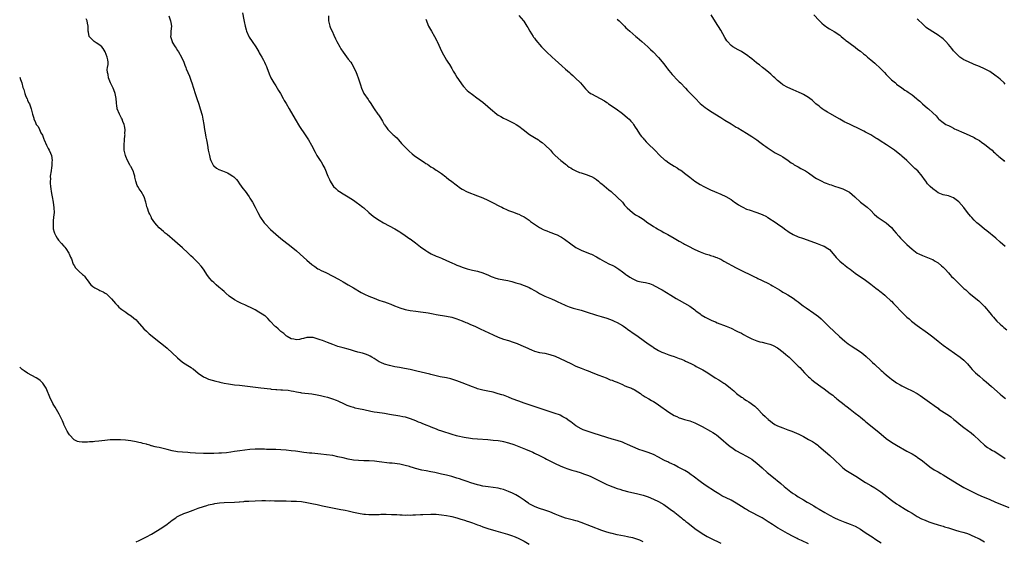
# Model space of a CAD drawing. Units: inches. Extents: x 2574000 to 2577000, y 1560000 to 1562112.
# Drawn here: x 2574000 to 2574381, y 1561584 to 1561785 of the extents above; entities that cross this region are included whole.
import ezdxf

# ---------------------------------------------------------------- set-up
doc = ezdxf.new("R2010")
doc.units = ezdxf.units.IN
doc.header["$MEASUREMENT"] = 0
doc.layers.add('LD25741560_10ft', color=103, linetype='Continuous')

msp = doc.modelspace()

# ---------------------------------------------------------------- linework, layer by layer
at = {"layer": 'LD25741560_10ft'}
for points, elevation in [([(2574086.14, 1561788.14), (2574086.64, 1561785.36), (2574086.79, 1561784.79), (2574087.11, 1561783), (2574087.52, 1561781.52), (2574087.63, 1561781), (2574088.52, 1561779), (2574088.7, 1561778.7), (2574089.83, 1561777), (2574091.23, 1561775), (2574092.43, 1561773), (2574092.62, 1561772.62), (2574093, 1561771.96), (2574093.57, 1561771), (2574094.21, 1561769.79), (2574094.62, 1561769), (2574095, 1561768.14), (2574095.37, 1561767.37), (2574095.52, 1561767), (2574096.49, 1561764.49), (2574097.12, 1561763), (2574098.22, 1561761), (2574099, 1561759.92), (2574099.57, 1561759), (2574100.1, 1561758.1), (2574100.8, 1561757), (2574101.87, 1561755), (2574102.24, 1561754.24), (2574103, 1561753.01), (2574104.12, 1561751), (2574106.48, 1561747), (2574108.2, 1561744.2), (2574110.39, 1561741), (2574111.41, 1561739.41), (2574111.68, 1561739), (2574112.83, 1561737), (2574114.23, 1561734.23), (2574114.9, 1561733), (2574116.16, 1561731), (2574116.5, 1561730.5), (2574117, 1561729.57), (2574117.22, 1561729.22), (2574117.92, 1561727.92), (2574119.12, 1561725), (2574119.74, 1561723.74), (2574120.03, 1561723), (2574121, 1561721.37), (2574121.29, 1561721), (2574122.18, 1561720.18), (2574123, 1561719.4), (2574123.61, 1561719), (2574125, 1561718.16), (2574127, 1561717.02), (2574129, 1561715.7), (2574130.55, 1561714.55), (2574131, 1561714.25), (2574132.66, 1561713), (2574133, 1561712.72), (2574134.95, 1561711), (2574136, 1561710), (2574137.12, 1561709.12), (2574139, 1561707.95), (2574140.61, 1561707), (2574145, 1561704.66), (2574147, 1561703.49), (2574147.28, 1561703.28), (2574149, 1561702.12), (2574150.83, 1561700.83), (2574151, 1561700.72), (2574151.98, 1561699.98), (2574153, 1561699.27), (2574155, 1561697.72), (2574157, 1561696.24), (2574157.76, 1561695.76), (2574159.05, 1561695), (2574161, 1561694.12), (2574161.79, 1561693.79), (2574163, 1561693.32), (2574165, 1561692.46), (2574167, 1561691.52), (2574168.18, 1561691), (2574169, 1561690.61), (2574170.16, 1561690.16), (2574171, 1561689.8), (2574173, 1561689.14), (2574175, 1561688.65), (2574177, 1561688.23), (2574179, 1561687.68), (2574180.59, 1561687), (2574181, 1561686.84), (2574182.25, 1561686.25), (2574183, 1561685.95), (2574183.7, 1561685.7), (2574185, 1561685.33), (2574188.66, 1561684.66), (2574190.27, 1561684.27), (2574191.83, 1561683.83), (2574193.34, 1561683.34), (2574195, 1561682.76), (2574195.43, 1561682.57), (2574197, 1561681.92), (2574197.63, 1561681.63), (2574199, 1561680.83), (2574200.17, 1561680.17), (2574201, 1561679.64), (2574201.42, 1561679.42), (2574203, 1561678.66), (2574205, 1561677.85), (2574205.57, 1561677.57), (2574207, 1561676.96), (2574208.29, 1561676.29), (2574209, 1561675.99), (2574211.1, 1561675), (2574212.48, 1561674.48), (2574214, 1561674), (2574217, 1561673.19), (2574219, 1561672.62), (2574223, 1561671.32), (2574224.8, 1561670.8), (2574227, 1561670.12), (2574229, 1561669.38), (2574229.86, 1561669), (2574231, 1561668.44), (2574233, 1561667.28), (2574233.42, 1561667), (2574234.33, 1561666.32), (2574235, 1561665.9), (2574236.26, 1561665), (2574236.67, 1561664.67), (2574239.06, 1561663), (2574243, 1561660.19), (2574244.72, 1561659), (2574245, 1561658.81), (2574247, 1561657.61), (2574248.22, 1561657), (2574249, 1561656.65), (2574251, 1561655.93), (2574251.71, 1561655.71), (2574253, 1561655.27), (2574255, 1561654.53), (2574255.78, 1561654.22), (2574257, 1561653.7), (2574257.45, 1561653.45), (2574259.42, 1561652.58), (2574261, 1561651.77), (2574261.48, 1561651.48), (2574262.8, 1561650.8), (2574263, 1561650.71), (2574264.08, 1561650.08), (2574265.38, 1561649.38), (2574266, 1561649), (2574268.9, 1561647.1), (2574270.27, 1561646.27), (2574271, 1561645.75), (2574271.48, 1561645.48), (2574272.17, 1561645), (2574272.68, 1561644.68), (2574274.83, 1561643), (2574276.04, 1561642.04), (2574277.14, 1561641), (2574279, 1561639.64), (2574279.39, 1561639.39), (2574279.92, 1561639), (2574281, 1561638.32), (2574281.83, 1561637.83), (2574284.16, 1561636.16), (2574285, 1561635.3), (2574285.16, 1561635.16), (2574285.29, 1561635), (2574287.16, 1561633), (2574288.15, 1561632.15), (2574289, 1561631.28), (2574289.16, 1561631.16), (2574289.32, 1561631), (2574290.26, 1561630.26), (2574291, 1561629.62), (2574291.97, 1561629), (2574293, 1561628.45), (2574295, 1561627.69), (2574297, 1561627.01), (2574298.46, 1561626.46), (2574301.25, 1561625.25), (2574303, 1561624.33), (2574305, 1561623.24), (2574305.45, 1561623), (2574306.42, 1561622.42), (2574307.63, 1561621.63), (2574308.5, 1561621), (2574308.78, 1561620.78), (2574309.87, 1561619.87), (2574313.15, 1561617), (2574315, 1561615.35), (2574317.42, 1561613), (2574318.27, 1561612.27), (2574319.42, 1561611.42), (2574320.03, 1561611), (2574320.62, 1561610.62), (2574323.28, 1561609), (2574327, 1561606.63), (2574329, 1561605.41), (2574330.53, 1561604.53), (2574331, 1561604.24), (2574332.9, 1561603), (2574334.11, 1561602.11), (2574337, 1561599.82), (2574339, 1561598.39), (2574339.84, 1561597.84), (2574342.31, 1561596.31), (2574343, 1561595.91), (2574343.56, 1561595.56), (2574345, 1561594.69), (2574347, 1561593.5), (2574348.62, 1561592.62), (2574349.99, 1561591.99), (2574351.41, 1561591.41), (2574353, 1561590.87), (2574355, 1561590.28), (2574356.01, 1561589.99), (2574357, 1561589.67), (2574357.47, 1561589.47), (2574359, 1561589.03), (2574361, 1561588.41), (2574361.8, 1561588.2), (2574363, 1561587.85), (2574364.57, 1561587.43), (2574365.99, 1561587), (2574367, 1561586.64), (2574368.14, 1561586.14), (2574369, 1561585.79), (2574370.66, 1561585), (2574371, 1561584.81), (2574373, 1561583.61)], 7920), ([(2574193, 1561787.08), (2574194.79, 1561785), (2574194.88, 1561784.88), (2574195.66, 1561783.66), (2574196.04, 1561783), (2574196.38, 1561782.38), (2574197.16, 1561781), (2574198.44, 1561779), (2574198.67, 1561778.67), (2574199, 1561778.29), (2574199.56, 1561777.56), (2574201.75, 1561775), (2574202.33, 1561774.33), (2574203.61, 1561773), (2574205.83, 1561771), (2574207, 1561770), (2574209.59, 1561767.59), (2574211, 1561766.32), (2574212.55, 1561765), (2574213, 1561764.59), (2574213.85, 1561763.85), (2574214.77, 1561763), (2574216.81, 1561761), (2574218.71, 1561758.71), (2574219.7, 1561757.7), (2574220.67, 1561757), (2574221, 1561756.81), (2574226.07, 1561754.07), (2574227, 1561753.45), (2574227.28, 1561753.28), (2574227.68, 1561753), (2574230.61, 1561751), (2574233, 1561749.23), (2574235, 1561747.53), (2574235.55, 1561747), (2574236.25, 1561746.25), (2574237, 1561745.41), (2574237.29, 1561745), (2574237.98, 1561743.98), (2574238.58, 1561743), (2574239, 1561742.42), (2574239.91, 1561741), (2574240.36, 1561740.36), (2574241, 1561739.68), (2574241.3, 1561739.3), (2574241.59, 1561739), (2574242.24, 1561738.24), (2574243.52, 1561737), (2574245, 1561735.52), (2574245.54, 1561735), (2574247.51, 1561733), (2574249.33, 1561731.33), (2574249.73, 1561731), (2574251, 1561730.1), (2574253, 1561728.85), (2574254.17, 1561728.17), (2574255, 1561727.6), (2574255.39, 1561727.39), (2574255.93, 1561727), (2574257, 1561726.17), (2574258.49, 1561725), (2574259, 1561724.57), (2574261, 1561723.08), (2574263, 1561721.83), (2574264.48, 1561721), (2574267, 1561719.75), (2574268.61, 1561719), (2574271, 1561717.99), (2574273, 1561717.11), (2574275, 1561715.94), (2574276.38, 1561715), (2574277, 1561714.55), (2574277.93, 1561713.93), (2574279, 1561713.26), (2574279.51, 1561713), (2574281, 1561712.29), (2574281.94, 1561711.94), (2574285, 1561711.01), (2574287, 1561710.23), (2574288.65, 1561709.35), (2574289, 1561709.16), (2574289.26, 1561709), (2574292.4, 1561707), (2574293, 1561706.59), (2574295, 1561705.15), (2574296.22, 1561704.22), (2574297, 1561703.68), (2574297.41, 1561703.4), (2574299, 1561702.47), (2574301, 1561701.58), (2574302.68, 1561701), (2574305.85, 1561699.85), (2574308.3, 1561699), (2574310.25, 1561698.25), (2574311, 1561697.91), (2574312.47, 1561697), (2574313, 1561696.6), (2574313.79, 1561695.79), (2574315.6, 1561693.6), (2574316.16, 1561693), (2574317, 1561692.15), (2574318.41, 1561691), (2574318.72, 1561690.72), (2574319, 1561690.53), (2574319.85, 1561689.85), (2574321, 1561689.03), (2574323, 1561687.54), (2574325, 1561686.14), (2574325.66, 1561685.66), (2574327, 1561684.74), (2574327.96, 1561683.96), (2574329, 1561683.25), (2574331, 1561681.68), (2574331.92, 1561681), (2574332.5, 1561680.5), (2574333, 1561680.14), (2574333.63, 1561679.63), (2574334.47, 1561679), (2574335, 1561678.54), (2574336.67, 1561677), (2574337, 1561676.67), (2574337.81, 1561675.81), (2574338.61, 1561675), (2574340.74, 1561672.74), (2574342.46, 1561671), (2574342.74, 1561670.74), (2574343, 1561670.53), (2574343.79, 1561669.79), (2574344.77, 1561669), (2574347, 1561667.34), (2574351, 1561664.49), (2574353, 1561662.94), (2574355, 1561661.28), (2574357, 1561659.7), (2574363.57, 1561655), (2574365, 1561653.87), (2574365.91, 1561653), (2574366.44, 1561652.44), (2574367.62, 1561651), (2574368.27, 1561650.27), (2574369.23, 1561649.23), (2574369.47, 1561649), (2574371, 1561647.65), (2574372.46, 1561646.46), (2574373, 1561645.99), (2574373.56, 1561645.56), (2574375.74, 1561643.74), (2574379, 1561640.73), (2574379.91, 1561639.91), (2574381.04, 1561639.04)], 7950), ([(2574381, 1561697.77), (2574379, 1561699.53), (2574377.37, 1561701), (2574373.88, 1561703.88), (2574373, 1561704.52), (2574371, 1561706.14), (2574370.04, 1561707), (2574369, 1561708), (2574368.11, 1561709), (2574367.57, 1561709.57), (2574366.42, 1561711), (2574365, 1561712.83), (2574363, 1561715.13), (2574361, 1561716.66), (2574359, 1561717.4), (2574357, 1561717.79), (2574355.69, 1561718.31), (2574355, 1561718.56), (2574354.4, 1561719), (2574353, 1561720.08), (2574351.97, 1561721), (2574351, 1561722.07), (2574350.24, 1561723), (2574349.74, 1561723.74), (2574348.94, 1561725), (2574347.16, 1561727), (2574345.99, 1561727.99), (2574345.01, 1561729), (2574343.96, 1561729.96), (2574342.91, 1561731), (2574341, 1561732.74), (2574340.7, 1561733), (2574339, 1561734.38), (2574338.19, 1561735), (2574337, 1561735.87), (2574335.13, 1561737.13), (2574332.65, 1561738.65), (2574332.12, 1561739), (2574331.42, 1561739.42), (2574331, 1561739.7), (2574330.18, 1561740.18), (2574329, 1561740.95), (2574327, 1561742.03), (2574326.33, 1561742.33), (2574325, 1561742.99), (2574321, 1561744.9), (2574319.62, 1561745.62), (2574319, 1561745.92), (2574317.09, 1561747), (2574313.15, 1561749.15), (2574312.34, 1561749.66), (2574311, 1561750.46), (2574310.22, 1561751), (2574309.52, 1561751.52), (2574309, 1561752), (2574307.8, 1561753), (2574307.38, 1561753.38), (2574307, 1561753.76), (2574306.3, 1561754.3), (2574305.46, 1561755), (2574305, 1561755.36), (2574303, 1561756.58), (2574302.17, 1561757), (2574301.36, 1561757.36), (2574299, 1561758.33), (2574297, 1561759.21), (2574295, 1561760.35), (2574294.16, 1561761), (2574293, 1561762), (2574291.89, 1561763), (2574291.45, 1561763.44), (2574290.39, 1561764.39), (2574289.63, 1561765), (2574288.22, 1561766.22), (2574287.17, 1561767), (2574286, 1561768), (2574285, 1561768.71), (2574284.85, 1561768.85), (2574283, 1561770.34), (2574282.17, 1561771), (2574281.5, 1561771.5), (2574279, 1561773.11), (2574277.79, 1561773.79), (2574275.72, 1561775), (2574275, 1561775.52), (2574273.62, 1561777), (2574273.34, 1561777.34), (2574272.59, 1561778.59), (2574271, 1561781.44), (2574269, 1561784.69), (2574267.3, 1561787.3)], 7970), ([(2574307, 1561787.33), (2574309.11, 1561785.11), (2574310.11, 1561784.11), (2574311, 1561783.33), (2574312.37, 1561782.37), (2574313, 1561781.95), (2574314.9, 1561780.9), (2574317, 1561779.44), (2574317.56, 1561779), (2574318.31, 1561778.31), (2574319, 1561777.77), (2574319.4, 1561777.4), (2574319.96, 1561777), (2574321, 1561776.21), (2574323, 1561774.78), (2574323.98, 1561773.98), (2574325, 1561773.29), (2574326.24, 1561772.24), (2574327, 1561771.69), (2574327.79, 1561771), (2574329, 1561770.01), (2574330.6, 1561768.6), (2574331, 1561768.28), (2574332.42, 1561767), (2574334.35, 1561765), (2574335, 1561764.25), (2574335.62, 1561763.62), (2574336.28, 1561763), (2574337, 1561762.28), (2574338.54, 1561761), (2574338.77, 1561760.77), (2574339, 1561760.6), (2574341, 1561759.12), (2574342.23, 1561758.23), (2574343, 1561757.82), (2574343.48, 1561757.48), (2574344.24, 1561757), (2574345, 1561756.43), (2574346.73, 1561755), (2574347, 1561754.73), (2574347.92, 1561753.92), (2574349, 1561752.92), (2574351, 1561751.25), (2574351.32, 1561751), (2574353, 1561749.49), (2574354.29, 1561748.29), (2574355, 1561747.29), (2574355.27, 1561747), (2574357, 1561745.68), (2574358.05, 1561745), (2574358.71, 1561744.71), (2574359, 1561744.54), (2574360.04, 1561744.04), (2574361, 1561743.53), (2574361.33, 1561743.33), (2574362.03, 1561743), (2574365, 1561741.71), (2574367, 1561740.87), (2574369, 1561739.9), (2574369.55, 1561739.55), (2574371, 1561738.71), (2574371.98, 1561737.98), (2574373, 1561737.3), (2574375, 1561735.74), (2574375.9, 1561735), (2574376.45, 1561734.45), (2574377, 1561734.01), (2574377.5, 1561733.5), (2574378.1, 1561733), (2574378.54, 1561732.54), (2574379, 1561732.21), (2574380.43, 1561731), (2574380.72, 1561730.72)], 7980), ([(2574305, 1561582.94), (2574302.2, 1561584.2), (2574301, 1561584.76), (2574300.54, 1561585), (2574299, 1561585.74), (2574296.87, 1561586.87), (2574295, 1561587.9), (2574293.21, 1561589), (2574293, 1561589.14), (2574291.83, 1561589.83), (2574291, 1561590.43), (2574289.4, 1561591.4), (2574289, 1561591.7), (2574287, 1561592.91), (2574281.69, 1561595.69), (2574281, 1561596.13), (2574280.44, 1561596.44), (2574279, 1561597.38), (2574277, 1561598.63), (2574276.34, 1561599), (2574275, 1561599.72), (2574271.49, 1561601.49), (2574270.22, 1561602.22), (2574269, 1561602.98), (2574265, 1561605.62), (2574263, 1561607.04), (2574260.4, 1561609), (2574259.59, 1561609.59), (2574258.41, 1561610.41), (2574257.18, 1561611.18), (2574255.9, 1561611.9), (2574254.59, 1561612.59), (2574253, 1561613.37), (2574252.34, 1561613.66), (2574251, 1561614.29), (2574250.53, 1561614.53), (2574249.51, 1561615), (2574249, 1561615.26), (2574247, 1561616.42), (2574245, 1561617.46), (2574243, 1561618.18), (2574241, 1561618.78), (2574239.35, 1561619.35), (2574237.96, 1561619.95), (2574237, 1561620.39), (2574235, 1561621.34), (2574233.84, 1561621.84), (2574233, 1561622.18), (2574231, 1561622.82), (2574229, 1561623.39), (2574227, 1561623.99), (2574221.72, 1561625.72), (2574219, 1561626.54), (2574217.78, 1561627), (2574217, 1561627.33), (2574215, 1561628.53), (2574213, 1561630.01), (2574212.46, 1561630.46), (2574211.3, 1561631.3), (2574211, 1561631.49), (2574209.99, 1561632.01), (2574209, 1561632.57), (2574208.7, 1561632.7), (2574207, 1561633.31), (2574201.25, 1561635.25), (2574195.83, 1561637), (2574195, 1561637.29), (2574193, 1561638.01), (2574190.44, 1561639), (2574189, 1561639.58), (2574187, 1561640.3), (2574186.45, 1561640.45), (2574185, 1561640.91), (2574183, 1561641.47), (2574181, 1561641.92), (2574179, 1561642.33), (2574177, 1561642.83), (2574176.46, 1561643), (2574175, 1561643.51), (2574171, 1561645.06), (2574169, 1561645.86), (2574168.19, 1561646.19), (2574166.71, 1561646.71), (2574165, 1561647.08), (2574162.54, 1561647.46), (2574159.92, 1561648.08), (2574159, 1561648.36), (2574158.49, 1561648.49), (2574155.2, 1561649.2), (2574153.59, 1561649.59), (2574153, 1561649.78), (2574152, 1561650), (2574151, 1561650.26), (2574148.7, 1561650.7), (2574146.82, 1561651), (2574145, 1561651.34), (2574143, 1561651.78), (2574141, 1561652.37), (2574139.56, 1561653), (2574139, 1561653.29), (2574137, 1561654.55), (2574136.18, 1561655), (2574135.45, 1561655.45), (2574135, 1561655.66), (2574134.04, 1561656.04), (2574132.52, 1561656.52), (2574130.73, 1561657), (2574129.4, 1561657.4), (2574128.29, 1561657.71), (2574127, 1561658.09), (2574125, 1561658.62), (2574123, 1561659.21), (2574121, 1561659.96), (2574119, 1561660.75), (2574117, 1561661.51), (2574116.22, 1561661.78), (2574115, 1561662.17), (2574113.42, 1561662.58), (2574113, 1561662.65), (2574111.31, 1561662.69), (2574111, 1561662.68), (2574109.72, 1561662.28), (2574109, 1561662.15), (2574108.14, 1561661.86), (2574107, 1561661.78), (2574106.03, 1561662.03), (2574105, 1561662.11), (2574103.44, 1561663), (2574103.21, 1561663.21), (2574103, 1561663.3), (2574102.13, 1561664.13), (2574100.94, 1561665), (2574099.94, 1561665.94), (2574099, 1561666.72), (2574098.83, 1561666.83), (2574098.64, 1561667), (2574097, 1561668.87), (2574096.86, 1561669), (2574095.98, 1561669.98), (2574095, 1561670.83), (2574094.78, 1561671), (2574093.72, 1561671.72), (2574092.47, 1561672.47), (2574091, 1561673.3), (2574089, 1561674.35), (2574088.55, 1561674.55), (2574087, 1561675.29), (2574085.8, 1561675.8), (2574084.44, 1561676.44), (2574083, 1561677.23), (2574081, 1561678.61), (2574079.72, 1561679.72), (2574079, 1561680.36), (2574078.32, 1561681), (2574077, 1561682.11), (2574075.99, 1561683), (2574075, 1561683.84), (2574074.4, 1561684.4), (2574073.48, 1561685.48), (2574072.61, 1561686.61), (2574071, 1561689.11), (2574070.18, 1561690.18), (2574069, 1561691.52), (2574067.47, 1561693), (2574067, 1561693.49), (2574066.19, 1561694.19), (2574065, 1561695.37), (2574063, 1561697.27), (2574061.05, 1561699), (2574059.93, 1561699.93), (2574057, 1561702.41), (2574056.27, 1561703), (2574055.59, 1561703.59), (2574053.94, 1561705), (2574053, 1561706.04), (2574052.19, 1561707), (2574051, 1561708.82), (2574050.9, 1561709), (2574050.29, 1561710.29), (2574049.97, 1561711), (2574049.42, 1561712.58), (2574049.18, 1561713.18), (2574049, 1561713.92), (2574048.78, 1561715), (2574048.1, 1561717), (2574046.91, 1561719), (2574046.13, 1561720.13), (2574045.61, 1561721), (2574045.44, 1561721.44), (2574044.86, 1561723), (2574044.57, 1561724.57), (2574044.46, 1561725), (2574044.19, 1561725.81), (2574043.85, 1561727), (2574043, 1561728.68), (2574042.88, 1561728.88), (2574042.61, 1561729.39), (2574041.67, 1561731), (2574041, 1561732.63), (2574040.88, 1561733), (2574040.49, 1561734.49), (2574040.45, 1561735), (2574040.45, 1561735.55), (2574040.34, 1561737), (2574040.49, 1561739), (2574040.7, 1561740.7), (2574040.71, 1561741), (2574040.7, 1561741.3), (2574040.74, 1561743), (2574040.5, 1561744.5), (2574040.38, 1561745), (2574039.92, 1561746.08), (2574039.59, 1561747), (2574039.41, 1561747.41), (2574038.54, 1561749), (2574037.74, 1561751), (2574037.51, 1561752.49), (2574037.41, 1561753), (2574037.37, 1561753.37), (2574037.28, 1561755), (2574036.93, 1561757), (2574036.41, 1561758.41), (2574036.17, 1561759), (2574035.81, 1561759.81), (2574035.13, 1561761), (2574034.36, 1561763), (2574034.24, 1561764.24), (2574033.95, 1561765), (2574033.85, 1561766.15), (2574033.99, 1561767), (2574034.15, 1561768.15), (2574034.17, 1561769), (2574034.05, 1561769.95), (2574033.84, 1561771), (2574033.08, 1561773), (2574032.3, 1561774.3), (2574031.69, 1561775), (2574031, 1561775.58), (2574029.54, 1561776.46), (2574028.75, 1561777), (2574027, 1561778.79), (2574026.86, 1561779), (2574026.59, 1561780.59), (2574026.51, 1561781), (2574026.42, 1561783), (2574026.16, 1561784.16), (2574026.04, 1561785), (2574025.74, 1561785.74)], 7900), ([(2574057.65, 1561787), (2574058.35, 1561785), (2574058.44, 1561784.44), (2574058.63, 1561783), (2574058.46, 1561781), (2574058.41, 1561779.59), (2574058.36, 1561779), (2574058.88, 1561777), (2574059, 1561776.78), (2574060.13, 1561775), (2574060.48, 1561774.48), (2574061, 1561773.53), (2574061.37, 1561773), (2574062.55, 1561771), (2574063.43, 1561769), (2574063.88, 1561767.88), (2574064.17, 1561767), (2574064.42, 1561766.42), (2574064.96, 1561765), (2574065.6, 1561763.6), (2574066.31, 1561761.69), (2574066.59, 1561761), (2574067.22, 1561759), (2574067.82, 1561757), (2574068.23, 1561755.77), (2574068.47, 1561755), (2574069.24, 1561752.76), (2574069.82, 1561751), (2574070.54, 1561748.54), (2574070.86, 1561747), (2574071.18, 1561745), (2574071.45, 1561743), (2574071.56, 1561742.44), (2574071.8, 1561741), (2574072.02, 1561740.02), (2574072.22, 1561739), (2574072.39, 1561738.39), (2574072.59, 1561737), (2574072.92, 1561735.08), (2574073.36, 1561733), (2574073.69, 1561731.69), (2574073.91, 1561731), (2574074.25, 1561730.25), (2574074.96, 1561728.96), (2574075, 1561728.92), (2574076.13, 1561728.13), (2574077, 1561727.6), (2574078.43, 1561727), (2574080.29, 1561726.29), (2574081, 1561725.91), (2574082.42, 1561725), (2574082.76, 1561724.76), (2574083.76, 1561723.76), (2574084.29, 1561723), (2574085, 1561722.07), (2574086.28, 1561720.28), (2574087.14, 1561719.14), (2574088.65, 1561717), (2574089, 1561716.47), (2574089.95, 1561715), (2574091.07, 1561713.07), (2574091.72, 1561711.72), (2574092.05, 1561711), (2574093.09, 1561709), (2574094.56, 1561707), (2574095, 1561706.48), (2574097, 1561704.4), (2574099, 1561702.6), (2574101, 1561700.92), (2574102.06, 1561700.06), (2574105, 1561697.81), (2574107, 1561696.16), (2574109.68, 1561693.68), (2574111, 1561692.53), (2574113, 1561690.84), (2574114.05, 1561690.05), (2574115.22, 1561689.22), (2574115.61, 1561689), (2574116.52, 1561688.52), (2574118.3, 1561687.7), (2574121, 1561686.35), (2574123.2, 1561685.2), (2574125, 1561684.2), (2574127, 1561683.04), (2574129, 1561681.86), (2574130.35, 1561681), (2574130.76, 1561680.76), (2574132.03, 1561680.03), (2574133.35, 1561679.35), (2574135, 1561678.58), (2574137, 1561677.79), (2574138.87, 1561677.13), (2574140.57, 1561676.57), (2574141, 1561676.4), (2574142.05, 1561676.05), (2574143.47, 1561675.47), (2574144.87, 1561674.87), (2574146.31, 1561674.31), (2574147, 1561674.06), (2574149, 1561673.5), (2574151, 1561673.13), (2574153.17, 1561672.83), (2574155, 1561672.6), (2574157, 1561672.3), (2574157.87, 1561672.13), (2574159.79, 1561671.79), (2574161, 1561671.56), (2574165, 1561670.92), (2574167, 1561670.5), (2574169, 1561669.89), (2574169.63, 1561669.63), (2574171, 1561669.1), (2574172.46, 1561668.46), (2574173, 1561668.25), (2574174.29, 1561667.71), (2574175.94, 1561667), (2574178.04, 1561666.04), (2574183, 1561663.66), (2574185, 1561662.76), (2574187, 1561662.04), (2574189, 1561661.42), (2574190.83, 1561660.83), (2574192.3, 1561660.3), (2574193.73, 1561659.73), (2574196.49, 1561658.49), (2574197, 1561658.23), (2574197.88, 1561657.88), (2574199, 1561657.38), (2574201, 1561656.86), (2574203, 1561656.55), (2574205, 1561656.09), (2574207, 1561655.38), (2574209, 1561654.49), (2574213, 1561652.54), (2574215, 1561651.61), (2574217, 1561650.75), (2574218.28, 1561650.28), (2574219, 1561649.98), (2574219.72, 1561649.72), (2574221.58, 1561649), (2574223.86, 1561648.14), (2574226.67, 1561647), (2574227, 1561646.88), (2574228.33, 1561646.33), (2574229, 1561646.12), (2574229.76, 1561645.76), (2574231, 1561645.36), (2574231.23, 1561645.23), (2574231.9, 1561645), (2574233, 1561644.52), (2574233.98, 1561643.98), (2574235, 1561643.63), (2574236.56, 1561643), (2574236.85, 1561642.85), (2574237, 1561642.78), (2574237.49, 1561642.51), (2574239, 1561641.61), (2574239.93, 1561641), (2574240.53, 1561640.53), (2574241, 1561640.28), (2574241.75, 1561639.75), (2574243.15, 1561639), (2574244.3, 1561638.3), (2574245, 1561637.9), (2574246.47, 1561637), (2574247, 1561636.65), (2574251, 1561633.72), (2574253, 1561632.5), (2574254.06, 1561632.06), (2574255, 1561631.61), (2574255.47, 1561631.47), (2574257, 1561630.99), (2574259, 1561630.39), (2574261, 1561629.6), (2574262.23, 1561629), (2574263.81, 1561628.19), (2574267, 1561626.48), (2574267.92, 1561625.92), (2574269, 1561625.23), (2574269.31, 1561625), (2574271, 1561623.63), (2574274.07, 1561621), (2574274.59, 1561620.59), (2574275.76, 1561619.76), (2574276.86, 1561619), (2574279, 1561617.84), (2574281, 1561616.78), (2574282.13, 1561616.13), (2574283, 1561615.6), (2574283.82, 1561615), (2574285, 1561614.1), (2574287, 1561612.27), (2574289, 1561610.47), (2574290.81, 1561609), (2574294.2, 1561606.2), (2574295.58, 1561605), (2574298.14, 1561603), (2574298.65, 1561602.65), (2574299, 1561602.38), (2574299.85, 1561601.85), (2574301, 1561601), (2574303, 1561599.84), (2574304.42, 1561599), (2574305, 1561598.69), (2574307, 1561597.53), (2574307.84, 1561597), (2574309, 1561596.35), (2574311.19, 1561595), (2574313, 1561594), (2574315, 1561592.92), (2574316.35, 1561592.35), (2574317, 1561591.99), (2574317.73, 1561591.73), (2574319, 1561591.22), (2574321, 1561590.56), (2574323, 1561589.71), (2574325, 1561588.51), (2574325.9, 1561587.9), (2574327.28, 1561587), (2574329.55, 1561585.55), (2574331, 1561584.6), (2574333, 1561583.23)], 7910), ([(2574119.43, 1561787), (2574119.34, 1561785), (2574119.49, 1561784.51), (2574119.86, 1561783), (2574120.19, 1561782.19), (2574120.79, 1561781), (2574121.46, 1561779.46), (2574122.11, 1561778.11), (2574122.59, 1561777), (2574123.71, 1561775), (2574124.19, 1561774.19), (2574125, 1561772.9), (2574127, 1561770.19), (2574127.98, 1561769), (2574128.39, 1561768.39), (2574129, 1561767.27), (2574129.1, 1561767.1), (2574129.76, 1561765.76), (2574130.04, 1561765), (2574130.35, 1561764.35), (2574131, 1561762.63), (2574131.53, 1561761), (2574131.75, 1561760.25), (2574132.15, 1561759), (2574133.08, 1561757), (2574134.66, 1561754.66), (2574135, 1561754.08), (2574135.44, 1561753.44), (2574137, 1561750.98), (2574138.47, 1561749), (2574138.71, 1561748.71), (2574139.5, 1561747.5), (2574140.26, 1561746.26), (2574140.92, 1561745), (2574141, 1561744.86), (2574141.76, 1561743.76), (2574142.36, 1561743), (2574143, 1561742.34), (2574144.37, 1561741), (2574144.71, 1561740.71), (2574145, 1561740.43), (2574145.74, 1561739.74), (2574146.38, 1561739), (2574147.66, 1561737.66), (2574148.25, 1561737), (2574149, 1561736.2), (2574150.61, 1561734.61), (2574151.67, 1561733.67), (2574152.55, 1561733), (2574155, 1561731.24), (2574156.36, 1561730.36), (2574157, 1561729.91), (2574157.59, 1561729.59), (2574159, 1561728.63), (2574160.03, 1561728.03), (2574161, 1561727.33), (2574161.21, 1561727.21), (2574161.48, 1561727), (2574163, 1561725.96), (2574164.69, 1561724.69), (2574165, 1561724.48), (2574165.83, 1561723.83), (2574167, 1561722.98), (2574170.35, 1561720.35), (2574171, 1561719.95), (2574173, 1561718.93), (2574177, 1561717.42), (2574179, 1561716.59), (2574181, 1561715.7), (2574182.82, 1561714.82), (2574185.43, 1561713.43), (2574186.33, 1561713), (2574187, 1561712.65), (2574188.13, 1561712.13), (2574189, 1561711.78), (2574190.88, 1561711.12), (2574192.47, 1561710.47), (2574193, 1561710.28), (2574193.84, 1561709.84), (2574195, 1561709.29), (2574197, 1561707.98), (2574197.52, 1561707.53), (2574198.66, 1561706.66), (2574199, 1561706.47), (2574201, 1561705.14), (2574201.26, 1561705), (2574202.4, 1561704.4), (2574203, 1561704.13), (2574203.82, 1561703.82), (2574205, 1561703.33), (2574205.27, 1561703.27), (2574207, 1561702.63), (2574207.73, 1561702.27), (2574209, 1561701.72), (2574209.46, 1561701.46), (2574210.64, 1561700.64), (2574213, 1561698.82), (2574215, 1561697.47), (2574215.3, 1561697.3), (2574217, 1561696.42), (2574220.53, 1561695), (2574221, 1561694.79), (2574223, 1561693.76), (2574224.29, 1561693), (2574226.03, 1561692.03), (2574227.99, 1561691), (2574229, 1561690.54), (2574230.04, 1561690.04), (2574231.27, 1561689.27), (2574231.61, 1561689), (2574233, 1561688.06), (2574233.6, 1561687.6), (2574234.34, 1561687), (2574234.72, 1561686.72), (2574235, 1561686.56), (2574235.91, 1561685.91), (2574237, 1561685.31), (2574238.59, 1561684.59), (2574239, 1561684.43), (2574240.21, 1561684.21), (2574241, 1561683.97), (2574241.9, 1561683.9), (2574243.49, 1561683.49), (2574244.77, 1561683), (2574245, 1561682.91), (2574245.21, 1561682.79), (2574248.4, 1561681), (2574250.02, 1561680.02), (2574251.75, 1561679), (2574253.76, 1561677.76), (2574255, 1561677.06), (2574257, 1561675.97), (2574259, 1561674.76), (2574261, 1561673.29), (2574261.35, 1561673), (2574263, 1561671.76), (2574263.46, 1561671.46), (2574265, 1561670.5), (2574266.02, 1561670.02), (2574267, 1561669.5), (2574267.37, 1561669.37), (2574268.22, 1561669), (2574269, 1561668.63), (2574269.63, 1561668.37), (2574273.17, 1561667), (2574275, 1561666.2), (2574277, 1561665.24), (2574277.45, 1561665), (2574279, 1561664.26), (2574279.81, 1561663.81), (2574281.18, 1561663), (2574283, 1561662.12), (2574285, 1561661.31), (2574286.15, 1561661), (2574287, 1561660.8), (2574288.5, 1561660.5), (2574289, 1561660.37), (2574290.05, 1561660.05), (2574291, 1561659.7), (2574291.48, 1561659.48), (2574292.75, 1561658.75), (2574293, 1561658.59), (2574295.1, 1561657), (2574296.13, 1561656.13), (2574297.4, 1561655), (2574299.55, 1561653), (2574301, 1561651.59), (2574301.58, 1561651), (2574303.42, 1561649), (2574305, 1561647.4), (2574305.44, 1561647), (2574306.28, 1561646.28), (2574307.41, 1561645.41), (2574309.74, 1561643.74), (2574311, 1561642.82), (2574313.33, 1561641), (2574314.29, 1561640.29), (2574315, 1561639.73), (2574315.43, 1561639.43), (2574315.95, 1561639), (2574318.76, 1561636.76), (2574319, 1561636.55), (2574319.88, 1561635.88), (2574321, 1561634.95), (2574323, 1561633.4), (2574324.34, 1561632.34), (2574325, 1561631.83), (2574326.54, 1561630.54), (2574327, 1561630.18), (2574327.63, 1561629.63), (2574329, 1561628.51), (2574332.09, 1561626.09), (2574335, 1561623.62), (2574335.81, 1561623), (2574336.53, 1561622.52), (2574337, 1561622.21), (2574339, 1561621), (2574343, 1561618.73), (2574345, 1561617.62), (2574346.64, 1561616.64), (2574347, 1561616.4), (2574349, 1561614.93), (2574351.18, 1561613.18), (2574352.32, 1561612.32), (2574353, 1561611.91), (2574353.54, 1561611.54), (2574355, 1561610.71), (2574356.05, 1561610.05), (2574357, 1561609.52), (2574359, 1561608.28), (2574363, 1561605.85), (2574365, 1561604.7), (2574367, 1561603.67), (2574368.4, 1561603), (2574370.13, 1561602.13), (2574371.5, 1561601.5), (2574375, 1561599.98), (2574377, 1561599.16), (2574382.42, 1561597)], 7930), ([(2574157, 1561785.64), (2574158.1, 1561783), (2574159.14, 1561781), (2574160.35, 1561779), (2574161.3, 1561777.3), (2574161.45, 1561777), (2574163.2, 1561773), (2574163.82, 1561771.82), (2574164.29, 1561771), (2574165, 1561769.82), (2574165.54, 1561769), (2574166.11, 1561768.11), (2574167, 1561766.54), (2574167.6, 1561765.6), (2574168.35, 1561764.35), (2574169, 1561763.29), (2574170.54, 1561761), (2574171, 1561760.34), (2574171.59, 1561759.59), (2574173, 1561758.15), (2574173.6, 1561757.6), (2574175, 1561756.54), (2574176.74, 1561755.26), (2574179, 1561753.57), (2574181, 1561751.91), (2574181.98, 1561751), (2574184.43, 1561749), (2574185, 1561748.61), (2574186.03, 1561748.03), (2574187, 1561747.45), (2574187.33, 1561747.33), (2574187.95, 1561747), (2574188.66, 1561746.66), (2574189, 1561746.47), (2574190.05, 1561745.95), (2574191, 1561745.52), (2574191.91, 1561745), (2574193, 1561744.31), (2574194.62, 1561743), (2574197.14, 1561741.14), (2574198.34, 1561740.34), (2574199, 1561739.98), (2574200.58, 1561739), (2574201, 1561738.7), (2574201.95, 1561737.95), (2574203.19, 1561737), (2574205.15, 1561735), (2574205.98, 1561733.98), (2574207, 1561732.96), (2574209.23, 1561731), (2574210.21, 1561730.21), (2574211, 1561729.63), (2574211.33, 1561729.33), (2574211.73, 1561729), (2574212.48, 1561728.48), (2574213, 1561728.18), (2574213.72, 1561727.72), (2574215.03, 1561727.03), (2574216.46, 1561726.46), (2574217, 1561726.26), (2574219, 1561725.62), (2574220.65, 1561725), (2574221, 1561724.85), (2574222.17, 1561724.17), (2574223, 1561723.64), (2574223.82, 1561723), (2574224.46, 1561722.46), (2574225, 1561722.03), (2574227.72, 1561719.72), (2574228.59, 1561719), (2574231, 1561716.92), (2574233, 1561714.95), (2574233.83, 1561713.83), (2574234.62, 1561713), (2574234.8, 1561712.8), (2574236.93, 1561710.93), (2574238.11, 1561710.11), (2574239.38, 1561709.38), (2574240.02, 1561709), (2574241, 1561708.34), (2574242.86, 1561707), (2574244.15, 1561706.15), (2574245, 1561705.55), (2574245.9, 1561705), (2574246.62, 1561704.62), (2574247, 1561704.35), (2574247.92, 1561703.92), (2574249, 1561703.26), (2574250.5, 1561702.5), (2574253.05, 1561701), (2574255, 1561699.93), (2574256.57, 1561699), (2574257, 1561698.77), (2574259, 1561697.64), (2574260.18, 1561697), (2574261, 1561696.6), (2574263, 1561695.71), (2574265, 1561694.97), (2574266.54, 1561694.54), (2574267, 1561694.37), (2574268.08, 1561694.08), (2574269, 1561693.74), (2574269.52, 1561693.52), (2574270.68, 1561693), (2574271, 1561692.85), (2574272.17, 1561692.17), (2574277, 1561689.54), (2574279, 1561688.52), (2574283, 1561686.61), (2574284.06, 1561686.06), (2574285, 1561685.64), (2574285.41, 1561685.41), (2574286.78, 1561684.78), (2574287, 1561684.69), (2574289.49, 1561683.49), (2574290.38, 1561683), (2574291, 1561682.64), (2574293.71, 1561681), (2574294.5, 1561680.5), (2574295, 1561680.22), (2574295.76, 1561679.76), (2574297, 1561679.08), (2574299, 1561677.82), (2574300.14, 1561677), (2574301, 1561676.36), (2574301.76, 1561675.76), (2574302.92, 1561674.92), (2574304.09, 1561674.09), (2574307, 1561672.1), (2574308.77, 1561670.77), (2574309.84, 1561669.84), (2574311, 1561668.71), (2574312.85, 1561666.85), (2574314.9, 1561664.9), (2574316.97, 1561663), (2574319, 1561661.24), (2574320.25, 1561660.25), (2574321, 1561659.71), (2574321.42, 1561659.42), (2574325, 1561657.11), (2574326.18, 1561656.18), (2574327.24, 1561655.24), (2574329, 1561653.59), (2574329.33, 1561653.33), (2574329.68, 1561653), (2574330.39, 1561652.39), (2574331, 1561651.77), (2574332.46, 1561650.46), (2574333, 1561649.92), (2574333.5, 1561649.5), (2574334.03, 1561649), (2574335, 1561648.18), (2574336.43, 1561647), (2574337, 1561646.56), (2574337.93, 1561645.93), (2574339, 1561645.09), (2574340.34, 1561644.34), (2574341, 1561643.92), (2574342.85, 1561643), (2574345, 1561642.01), (2574346.94, 1561640.94), (2574348.17, 1561640.17), (2574351.7, 1561637.7), (2574352.63, 1561637), (2574353, 1561636.75), (2574354, 1561636), (2574355, 1561635.3), (2574355.38, 1561635), (2574358.45, 1561633), (2574359, 1561632.63), (2574359.94, 1561631.94), (2574361.14, 1561631), (2574362.13, 1561630.13), (2574363.22, 1561629.22), (2574365, 1561627.81), (2574367.76, 1561625.76), (2574368.84, 1561624.84), (2574371, 1561622.79), (2574373, 1561620.97), (2574374.17, 1561620.16), (2574375, 1561619.65), (2574376.09, 1561619), (2574377, 1561618.52), (2574379, 1561617.22), (2574379.28, 1561617), (2574381, 1561615.85)], 7940), ([(2574231, 1561785.72), (2574231.79, 1561785), (2574232.36, 1561784.36), (2574233, 1561783.78), (2574233.37, 1561783.37), (2574233.77, 1561783), (2574234.34, 1561782.34), (2574235, 1561781.79), (2574235.87, 1561781), (2574237, 1561780.03), (2574238.24, 1561779), (2574238.64, 1561778.64), (2574240.55, 1561777), (2574242.77, 1561775), (2574243.91, 1561773.91), (2574244.93, 1561773), (2574247, 1561770.9), (2574249, 1561768.44), (2574250.07, 1561767), (2574250.46, 1561766.46), (2574251, 1561765.82), (2574252.24, 1561764.24), (2574253, 1561763.51), (2574253.23, 1561763.23), (2574253.44, 1561763), (2574255, 1561761.46), (2574255.43, 1561761), (2574257.39, 1561759), (2574258.13, 1561758.13), (2574259.3, 1561757), (2574261.09, 1561755.09), (2574263.1, 1561753.1), (2574265, 1561751.52), (2574265.73, 1561751), (2574267, 1561750.16), (2574271, 1561747.7), (2574272.63, 1561746.63), (2574275, 1561745.15), (2574277, 1561743.98), (2574277.63, 1561743.63), (2574281, 1561741.65), (2574283, 1561740.35), (2574283.79, 1561739.79), (2574284.97, 1561739), (2574286.14, 1561738.14), (2574287.73, 1561737), (2574288.44, 1561736.44), (2574289, 1561736.04), (2574290.83, 1561734.83), (2574292.07, 1561734.07), (2574294.06, 1561733), (2574295, 1561732.41), (2574297.12, 1561731), (2574298.19, 1561730.19), (2574299, 1561729.72), (2574299.42, 1561729.42), (2574300.21, 1561729), (2574300.7, 1561728.7), (2574301, 1561728.56), (2574301.98, 1561727.98), (2574303, 1561727.47), (2574303.76, 1561727), (2574305, 1561726.22), (2574306.86, 1561724.86), (2574307, 1561724.79), (2574308.04, 1561724.04), (2574310.04, 1561723), (2574311, 1561722.57), (2574311.71, 1561722.29), (2574313, 1561721.8), (2574313.64, 1561721.64), (2574315, 1561721.11), (2574316.64, 1561720.64), (2574317, 1561720.48), (2574318.15, 1561720.15), (2574319.5, 1561719.5), (2574320.75, 1561718.75), (2574322.79, 1561717), (2574325, 1561714.99), (2574327.57, 1561713), (2574329, 1561711.72), (2574330.36, 1561710.36), (2574331.37, 1561709.37), (2574331.85, 1561709), (2574335, 1561706.89), (2574337, 1561705.1), (2574337.99, 1561703.99), (2574338.78, 1561703), (2574339.84, 1561701.84), (2574340.56, 1561701), (2574341.8, 1561699.8), (2574342.55, 1561699), (2574343, 1561698.56), (2574345, 1561696.76), (2574347, 1561695.29), (2574347.55, 1561695), (2574349, 1561694.3), (2574351, 1561693.57), (2574352.82, 1561692.82), (2574353, 1561692.72), (2574353.71, 1561692.29), (2574355, 1561691.54), (2574356.4, 1561690.4), (2574357, 1561689.85), (2574357.42, 1561689.42), (2574357.78, 1561689), (2574359, 1561687.67), (2574359.59, 1561687), (2574360.26, 1561686.26), (2574361, 1561685.51), (2574362.25, 1561684.25), (2574363, 1561683.53), (2574363.59, 1561683), (2574365, 1561681.63), (2574365.73, 1561681), (2574366.38, 1561680.38), (2574367, 1561679.83), (2574370.77, 1561676.77), (2574371.82, 1561675.82), (2574372.6, 1561675), (2574372.8, 1561674.8), (2574373, 1561674.57), (2574373.76, 1561673.76), (2574374.34, 1561673), (2574375.58, 1561671.58), (2574376, 1561671), (2574376.48, 1561670.48), (2574377, 1561669.84), (2574377.73, 1561669), (2574379, 1561667.76), (2574379.88, 1561667), (2574380.5, 1561666.5), (2574381.65, 1561665.65)], 7960), ([(2574381, 1561760.53), (2574380.57, 1561761), (2574379, 1561762.47), (2574378.37, 1561763), (2574377, 1561764.07), (2574375, 1561765.43), (2574373, 1561766.48), (2574371, 1561767.36), (2574369, 1561768.18), (2574368.44, 1561768.43), (2574367, 1561769), (2574365.67, 1561769.67), (2574365, 1561769.98), (2574363.43, 1561771), (2574363, 1561771.32), (2574361.35, 1561773), (2574361, 1561773.42), (2574360.31, 1561774.31), (2574359, 1561775.93), (2574358.05, 1561777), (2574357, 1561778.02), (2574356.46, 1561778.46), (2574355.75, 1561779), (2574355, 1561779.53), (2574353, 1561780.71), (2574351.61, 1561781.61), (2574351, 1561782.06), (2574350.48, 1561782.48), (2574349, 1561783.8), (2574347.35, 1561785.35), (2574347, 1561785.66)], 7990), ([(2574000, 1561763.27), (2574000.34, 1561762.34), (2574000.79, 1561761), (2574001.26, 1561759.26), (2574001.35, 1561759), (2574001.57, 1561758.43), (2574001.99, 1561757), (2574002.19, 1561756.19), (2574002.79, 1561755), (2574002.83, 1561754.83), (2574003, 1561754.34), (2574003.4, 1561753.4), (2574003.73, 1561753), (2574004.24, 1561751.76), (2574004.49, 1561751), (2574005, 1561748.95), (2574005.45, 1561747.45), (2574005.53, 1561747), (2574005.93, 1561746.07), (2574006.42, 1561745), (2574006.69, 1561744.69), (2574007, 1561744.25), (2574007.47, 1561743.47), (2574007.65, 1561743), (2574008.2, 1561741.8), (2574008.79, 1561740.79), (2574009.34, 1561739.34), (2574009.42, 1561739), (2574010.3, 1561737), (2574011, 1561735.69), (2574011.41, 1561735), (2574011.9, 1561733.9), (2574012.26, 1561733), (2574012.53, 1561731), (2574012.48, 1561730.48), (2574012.43, 1561729), (2574012.29, 1561728.29), (2574012.14, 1561727), (2574011.84, 1561725), (2574011.87, 1561723.87), (2574011.78, 1561723), (2574011.78, 1561722.22), (2574011.92, 1561721), (2574012.07, 1561720.07), (2574012.16, 1561719), (2574012.39, 1561717.61), (2574012.53, 1561717), (2574012.95, 1561714.95), (2574013.26, 1561712.74), (2574013.31, 1561711), (2574013.12, 1561709.12), (2574013.13, 1561708.87), (2574013, 1561707.96), (2574012.89, 1561707), (2574012.94, 1561704.94), (2574013, 1561704.65), (2574013.33, 1561703.33), (2574013.46, 1561703), (2574014.02, 1561701.98), (2574014.53, 1561701), (2574015, 1561700.3), (2574016.16, 1561699), (2574017, 1561697.98), (2574017.49, 1561697.49), (2574017.86, 1561697), (2574019, 1561695.19), (2574019.11, 1561695), (2574019.67, 1561693.67), (2574019.97, 1561693), (2574020.72, 1561691), (2574021, 1561690.48), (2574021.58, 1561689.58), (2574022.06, 1561689), (2574023, 1561688.18), (2574024.24, 1561687), (2574024.67, 1561686.67), (2574025, 1561686.32), (2574025.62, 1561685.62), (2574025.94, 1561685), (2574026.43, 1561684.43), (2574027, 1561683.69), (2574027.55, 1561683), (2574028.33, 1561682.33), (2574029, 1561681.86), (2574030.57, 1561681), (2574031, 1561680.79), (2574032.28, 1561680.28), (2574033, 1561679.81), (2574033.51, 1561679.51), (2574034.09, 1561679), (2574035, 1561678.11), (2574035.54, 1561677.54), (2574037, 1561675.8), (2574037.38, 1561675.38), (2574037.75, 1561675), (2574038.39, 1561674.39), (2574039, 1561673.85), (2574039.47, 1561673.47), (2574041, 1561672.38), (2574041.82, 1561671.82), (2574043.12, 1561671), (2574044.15, 1561670.15), (2574045, 1561669.42), (2574045.4, 1561669), (2574048.03, 1561666.03), (2574049.03, 1561665.03), (2574050.07, 1561664.07), (2574051.16, 1561663.16), (2574053.95, 1561661), (2574055, 1561660.2), (2574057, 1561658.49), (2574061, 1561654.82), (2574063, 1561653.14), (2574065, 1561651.78), (2574066.25, 1561651), (2574066.7, 1561650.7), (2574067, 1561650.48), (2574069, 1561648.88), (2574071, 1561647.47), (2574071.91, 1561647), (2574073, 1561646.57), (2574075.76, 1561645.76), (2574077, 1561645.47), (2574077.36, 1561645.36), (2574078.99, 1561645), (2574080.69, 1561644.69), (2574083, 1561644.39), (2574085, 1561644.2), (2574087, 1561643.98), (2574093.18, 1561643.18), (2574097, 1561642.74), (2574097.27, 1561642.73), (2574099, 1561642.57), (2574099.44, 1561642.56), (2574101, 1561642.44), (2574101.58, 1561642.42), (2574103.77, 1561642.23), (2574105, 1561642.04), (2574105.85, 1561641.85), (2574107, 1561641.67), (2574108.6, 1561641.4), (2574109, 1561641.31), (2574113, 1561640.84), (2574115, 1561640.5), (2574116.23, 1561640.23), (2574117.85, 1561639.85), (2574119, 1561639.54), (2574120.94, 1561638.94), (2574122.38, 1561638.38), (2574123, 1561638.11), (2574125.38, 1561637), (2574126.5, 1561636.5), (2574127.96, 1561635.96), (2574129, 1561635.67), (2574129.51, 1561635.51), (2574131, 1561635.24), (2574133, 1561634.84), (2574135.8, 1561634.2), (2574137, 1561633.97), (2574138.25, 1561633.75), (2574141, 1561633.36), (2574143, 1561633.05), (2574147, 1561632.34), (2574148.12, 1561632.12), (2574149, 1561631.92), (2574151, 1561631.35), (2574153, 1561630.59), (2574154.1, 1561630.1), (2574155, 1561629.75), (2574155.51, 1561629.51), (2574157, 1561628.92), (2574158.36, 1561628.36), (2574159, 1561628.12), (2574161, 1561627.29), (2574161.77, 1561627), (2574163, 1561626.55), (2574167, 1561625.26), (2574168.77, 1561624.77), (2574169.37, 1561624.63), (2574171.87, 1561624.13), (2574174.25, 1561623.75), (2574175, 1561623.66), (2574177, 1561623.45), (2574181, 1561623.16), (2574183, 1561623), (2574185, 1561622.77), (2574186.52, 1561622.52), (2574187, 1561622.43), (2574189, 1561621.92), (2574191, 1561621.29), (2574193, 1561620.57), (2574195.54, 1561619.54), (2574198.32, 1561618.32), (2574199, 1561618), (2574201, 1561617.05), (2574203, 1561616.01), (2574203.64, 1561615.64), (2574205, 1561614.92), (2574207, 1561613.89), (2574209, 1561613), (2574210.42, 1561612.42), (2574211.9, 1561611.9), (2574213.42, 1561611.42), (2574215, 1561610.96), (2574217, 1561610.35), (2574218.01, 1561610.01), (2574219.46, 1561609.46), (2574220.51, 1561609), (2574221, 1561608.77), (2574226.18, 1561606.18), (2574227, 1561605.83), (2574227.56, 1561605.56), (2574231, 1561604.27), (2574232.03, 1561603.97), (2574233, 1561603.63), (2574233.49, 1561603.49), (2574235, 1561603.13), (2574239, 1561602.26), (2574240.01, 1561602.01), (2574241, 1561601.73), (2574243, 1561601.02), (2574245, 1561600.17), (2574247, 1561599.22), (2574249, 1561598.04), (2574251, 1561596.67), (2574251.93, 1561595.93), (2574253, 1561595.24), (2574253.32, 1561595), (2574255.79, 1561593), (2574256.42, 1561592.42), (2574257, 1561591.98), (2574257.54, 1561591.54), (2574258.28, 1561591), (2574259, 1561590.39), (2574260.82, 1561589), (2574261, 1561588.85), (2574263, 1561587.38), (2574264.46, 1561586.46), (2574265.72, 1561585.72), (2574267.05, 1561585.05), (2574271, 1561583.17)], 7890), ([(2574241, 1561583.68), (2574239.71, 1561584.29), (2574239, 1561584.61), (2574237, 1561585.23), (2574235.51, 1561585.51), (2574235, 1561585.63), (2574233.8, 1561585.8), (2574231, 1561586.32), (2574229, 1561586.83), (2574228.42, 1561587), (2574227, 1561587.43), (2574225, 1561588.11), (2574221, 1561589.61), (2574217, 1561591.18), (2574215.62, 1561591.62), (2574215, 1561591.83), (2574214.05, 1561592.05), (2574213, 1561592.34), (2574211, 1561592.84), (2574209, 1561593.54), (2574207, 1561594.39), (2574205, 1561595.21), (2574203, 1561595.93), (2574201, 1561596.59), (2574199.9, 1561597), (2574199, 1561597.36), (2574197, 1561598.42), (2574196.66, 1561598.66), (2574196.08, 1561599), (2574195, 1561599.71), (2574193.04, 1561601.04), (2574191.81, 1561601.81), (2574190.5, 1561602.5), (2574189, 1561603.14), (2574187.64, 1561603.64), (2574187, 1561603.85), (2574185.88, 1561604.12), (2574185, 1561604.36), (2574183, 1561604.69), (2574181.09, 1561604.91), (2574179, 1561605.22), (2574177.58, 1561605.58), (2574177, 1561605.68), (2574174.45, 1561606.45), (2574173, 1561606.96), (2574171.47, 1561607.47), (2574171, 1561607.67), (2574169.97, 1561608.03), (2574169, 1561608.34), (2574167, 1561608.94), (2574165, 1561609.43), (2574163.71, 1561609.71), (2574163, 1561609.88), (2574162.07, 1561610.07), (2574161, 1561610.33), (2574160.43, 1561610.43), (2574159, 1561610.74), (2574157.09, 1561611.09), (2574155.42, 1561611.42), (2574153, 1561612.04), (2574152.28, 1561612.28), (2574151, 1561612.65), (2574150.74, 1561612.74), (2574149, 1561613.21), (2574147, 1561613.64), (2574143.96, 1561614.04), (2574143, 1561614.13), (2574139, 1561614.63), (2574137.2, 1561614.8), (2574135.07, 1561614.93), (2574132.98, 1561614.98), (2574131, 1561615.07), (2574129, 1561615.29), (2574127, 1561615.64), (2574125, 1561616.1), (2574123, 1561616.58), (2574121, 1561617), (2574118.66, 1561617.34), (2574116.43, 1561617.57), (2574113, 1561617.88), (2574112, 1561618), (2574111, 1561618.06), (2574109.82, 1561618.18), (2574107.48, 1561618.52), (2574106.65, 1561618.65), (2574105, 1561618.87), (2574103, 1561619.07), (2574101, 1561619.23), (2574099, 1561619.32), (2574095.37, 1561619.37), (2574094.58, 1561619.42), (2574093, 1561619.46), (2574091.45, 1561619.45), (2574091, 1561619.46), (2574089, 1561619.31), (2574085.14, 1561618.86), (2574083, 1561618.57), (2574081.65, 1561618.35), (2574079.89, 1561618.11), (2574078.05, 1561617.95), (2574077, 1561617.9), (2574075, 1561617.85), (2574073, 1561617.82), (2574071, 1561617.85), (2574067.99, 1561617.99), (2574065.89, 1561618.11), (2574065, 1561618.14), (2574063, 1561618.27), (2574061, 1561618.49), (2574059, 1561618.84), (2574057, 1561619.32), (2574053.92, 1561620.08), (2574053, 1561620.28), (2574052.38, 1561620.38), (2574051, 1561620.81), (2574050.82, 1561620.82), (2574050.25, 1561621), (2574049.26, 1561621.26), (2574049, 1561621.39), (2574047.64, 1561621.64), (2574047, 1561621.89), (2574046.02, 1561622.02), (2574045, 1561622.28), (2574043, 1561622.64), (2574040.92, 1561622.92), (2574038.96, 1561623.04), (2574037, 1561623.06), (2574035, 1561623.04), (2574032.88, 1561622.88), (2574030.61, 1561622.61), (2574029, 1561622.46), (2574028.36, 1561622.36), (2574027, 1561622.31), (2574026.2, 1561622.2), (2574025, 1561622.21), (2574024.14, 1561622.14), (2574023, 1561622.27), (2574022.4, 1561622.4), (2574021, 1561623.06), (2574019.27, 1561625), (2574019, 1561625.37), (2574018.4, 1561626.4), (2574017.09, 1561629), (2574017, 1561629.2), (2574016.49, 1561630.49), (2574016.26, 1561631), (2574015.53, 1561632.47), (2574015.29, 1561633), (2574013.71, 1561635.71), (2574013, 1561636.83), (2574012.91, 1561637), (2574011.94, 1561639), (2574010.19, 1561643), (2574009, 1561645), (2574007.96, 1561645.96), (2574007, 1561646.62), (2574006.35, 1561647), (2574003, 1561648.84), (2574001.71, 1561649.71), (2574001, 1561650.27), (2574000.6, 1561650.6), (2574000.21, 1561651), (2574000, 1561651.18)], 7880), ([(2574045, 1561583.62), (2574046.22, 1561584.22), (2574047.25, 1561584.75), (2574049, 1561585.58), (2574051, 1561586.65), (2574055, 1561589.11), (2574057, 1561590.46), (2574059, 1561592.03), (2574060.32, 1561593), (2574060.72, 1561593.28), (2574062.02, 1561593.98), (2574063, 1561594.38), (2574063.42, 1561594.58), (2574065, 1561595.19), (2574067, 1561595.94), (2574069, 1561596.64), (2574071, 1561597.28), (2574072.33, 1561597.67), (2574073, 1561597.91), (2574075, 1561598.41), (2574075.49, 1561598.51), (2574077.23, 1561598.77), (2574079.11, 1561598.89), (2574083, 1561599.05), (2574084.82, 1561599.18), (2574085, 1561599.18), (2574086.68, 1561599.32), (2574087, 1561599.33), (2574088.56, 1561599.44), (2574091, 1561599.53), (2574093.59, 1561599.59), (2574095, 1561599.6), (2574096.42, 1561599.58), (2574097, 1561599.59), (2574098.46, 1561599.54), (2574099, 1561599.54), (2574100.51, 1561599.49), (2574101, 1561599.51), (2574102.53, 1561599.47), (2574103, 1561599.48), (2574105, 1561599.44), (2574107, 1561599.36), (2574109, 1561599.21), (2574111, 1561598.92), (2574113, 1561598.5), (2574115, 1561598.06), (2574117, 1561597.64), (2574124.21, 1561596.21), (2574125, 1561596.03), (2574125.87, 1561595.87), (2574127, 1561595.6), (2574127.53, 1561595.53), (2574129, 1561595.2), (2574131, 1561594.78), (2574133, 1561594.4), (2574133.64, 1561594.36), (2574135, 1561594.21), (2574135.76, 1561594.24), (2574137, 1561594.21), (2574137.73, 1561594.27), (2574139, 1561594.29), (2574139.67, 1561594.33), (2574141.66, 1561594.34), (2574143.71, 1561594.29), (2574145, 1561594.2), (2574145.82, 1561594.18), (2574147, 1561594.08), (2574147.92, 1561594.08), (2574149, 1561594.02), (2574149.95, 1561594.05), (2574151, 1561594.03), (2574151.92, 1561594.08), (2574153, 1561594.1), (2574155, 1561594.18), (2574155.81, 1561594.19), (2574159, 1561594.34), (2574161, 1561594.32), (2574163, 1561594.13), (2574165, 1561593.83), (2574166.41, 1561593.59), (2574167, 1561593.47), (2574169, 1561592.99), (2574170.49, 1561592.49), (2574171, 1561592.35), (2574171.99, 1561591.99), (2574173, 1561591.68), (2574173.5, 1561591.5), (2574175, 1561590.99), (2574177, 1561590.23), (2574177.93, 1561589.93), (2574179, 1561589.51), (2574180.58, 1561589), (2574181, 1561588.84), (2574184.03, 1561587.97), (2574185, 1561587.71), (2574188.61, 1561586.61), (2574190.1, 1561586.1), (2574191.55, 1561585.55), (2574193, 1561584.91), (2574195, 1561583.9), (2574197, 1561582.83)], 7870)]:
    msp.add_lwpolyline(points, dxfattribs=dict(at, elevation=elevation))

doc.saveas('drawing.dxf')
